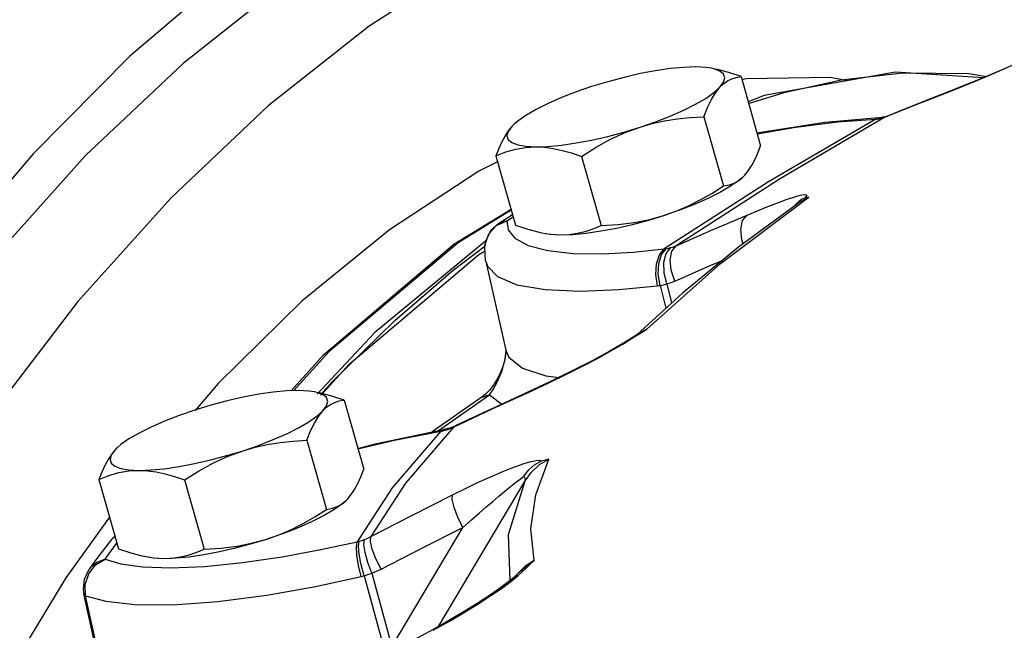
# Model space of a CAD drawing. Extents: x -271 to -155, y -38 to 70.
# Drawn here: x -250 to -248, y -8 to -7 of the extents above; entities that cross this region are included whole.
import ezdxf

# ---------------------------------------------------------------- set-up
doc = ezdxf.new("R2010")
doc.units = 0
doc.header["$LTSCALE"] = 1.5
doc.header["$MEASUREMENT"] = 0
doc.layers.get('0').update_dxf_attribs({"linetype": 'CONTINUOUS'})
doc.layers.add('hose', color=7, linetype='CONTINUOUS')

msp = doc.modelspace()

# ---------------------------------------------------------------- linework, layer by layer
at = {"linetype": 'Continuous'}
for p, q in [((-248.3693, -6.6728), (-248.3175, -6.856)), ((-248.3559, -6.6789), (-248.3678, -6.6811)), ((-247.828, -6.7168), (-247.7895, -6.7015)), ((-247.7851, -6.6994), (-247.8226, -6.7142)), ((-247.8226, -6.7142), (-247.8699, -6.7328)), ((-247.828, -6.7168), (-247.8226, -6.7142)), ((-248.4676, -6.7791), (-248.4157, -6.9623)), ((-248.1478, -6.7931), (-247.9946, -6.7801)), ((-248.0126, -6.7852), (-247.9946, -6.7801)), ((-248.0087, -6.785), (-247.992, -6.78)), ((-247.9983, -6.7835), (-247.9871, -6.7793)), ((-247.9983, -6.7835), (-247.992, -6.7818)), ((-247.992, -6.78), (-247.9946, -6.7801)), ((-247.9871, -6.7793), (-247.992, -6.78)), ((-247.992, -6.7818), (-247.9863, -6.7798)), ((-247.9863, -6.7798), (-247.9815, -6.7775)), ((-248.9705, -6.7989), (-248.9766, -6.805)), ((-248.971, -6.7993), (-248.9766, -6.805)), ((-249.0187, -6.8831), (-248.9668, -7.0663)), ((-248.7923, -6.8843), (-248.7404, -7.0674)), ((-248.3652, -6.9397), (-248.3595, -6.9341)), ((-248.372, -6.9455), (-248.3652, -6.9397)), ((-248.3656, -6.9401), (-248.3646, -6.9392)), ((-248.4237, -6.9792), (-248.4554, -6.995)), ((-248.4238, -7.1681), (-248.1895, -6.9918)), ((-248.2115, -6.9992), (-248.2002, -6.9936)), ((-248.2105, -7.0032), (-248.1895, -6.9918)), ((-248.2105, -7.0032), (-248.2105, -7.0032)), ((-249.13, -7.1167), (-248.9788, -7.0239)), ((-248.9746, -7.0389), (-249.0114, -7.0618)), ((-249.0171, -7.0675), (-248.9901, -7.0548)), ((-248.9901, -7.0548), (-248.9731, -7.0442)), ((-249.0461, -7.1091), (-249.3399, -7.3509)), ((-249.132, -7.1858), (-249.0483, -7.1218)), ((-249.0645, -7.1443), (-249.0477, -7.134)), ((-249.0485, -7.1228), (-249.0484, -7.1217)), ((-249.046, -7.1614), (-249.0485, -7.1228)), ((-249.0458, -7.1623), (-248.9927, -7.3974)), ((-248.6181, -7.341), (-248.4238, -7.1681)), ((-248.5834, -7.2259), (-248.5683, -7.286)), ((-248.5661, -7.222), (-248.5535, -7.2724)), ((-248.5249, -7.2462), (-248.6458, -7.3573)), ((-249.3399, -7.3509), (-249.4927, -7.5142)), ((-248.6522, -7.3625), (-248.6357, -7.3522)), ((-248.6376, -7.3521), (-248.6458, -7.3573)), ((-248.6181, -7.341), (-248.6409, -7.354)), ((-248.6357, -7.3522), (-248.6181, -7.341)), ((-248.7142, -7.3997), (-248.6828, -7.3814)), ((-248.6735, -7.3745), (-248.6872, -7.3829)), ((-248.6828, -7.3814), (-248.6872, -7.3829)), ((-248.6828, -7.3814), (-248.6679, -7.3722)), ((-248.6458, -7.3573), (-248.6735, -7.3745)), ((-248.6679, -7.3722), (-248.6522, -7.3625)), ((-249.4614, -7.4023), (-249.5544, -7.5048)), ((-248.9922, -7.4033), (-248.9931, -7.4119)), ((-248.993, -7.396), (-248.9922, -7.4023)), ((-248.9927, -7.3974), (-248.9845, -7.4161)), ((-248.9922, -7.4032), (-248.9922, -7.4023)), ((-248.6872, -7.3829), (-248.7184, -7.401)), ((-249.7549, -7.4862), (-249.8156, -7.5575)), ((-248.9257, -7.5059), (-248.8773, -7.4833)), ((-248.9257, -7.5059), (-248.9211, -7.5027)), ((-249.4211, -7.53), (-249.3692, -7.7131)), ((-249.0585, -7.5238), (-249.1874, -7.6141)), ((-249.1713, -7.6107), (-249.0359, -7.5158)), ((-249.0359, -7.5158), (-249.0585, -7.5237)), ((-249.0552, -7.5214), (-249.0585, -7.5237)), ((-249.0585, -7.5237), (-249.0585, -7.5238)), ((-249.0359, -7.5158), (-249.0031, -7.5405)), ((-249.3344, -7.6444), (-249.1577, -7.6079)), ((-249.1649, -7.6118), (-249.1577, -7.6079)), ((-249.1599, -7.6109), (-249.1528, -7.607)), ((-249.1599, -7.6109), (-249.1533, -7.6093)), ((-249.1528, -7.607), (-249.1577, -7.6079)), ((-249.1533, -7.6093), (-249.1464, -7.6073)), ((-249.1407, -7.6037), (-249.1528, -7.607)), ((-249.1464, -7.6073), (-249.1407, -7.6037)), ((-249.1464, -7.6073), (-249.1383, -7.6044)), ((-249.1279, -7.5987), (-249.1407, -7.6037)), ((-249.1383, -7.6044), (-249.1309, -7.6012)), ((-249.1309, -7.6012), (-249.1265, -7.5981)), ((-249.1265, -7.5981), (-249.1279, -7.5987)), ((-249.5194, -7.6363), (-249.4675, -7.8194)), ((-250.0223, -7.656), (-250.0284, -7.6621)), ((-250.0228, -7.6565), (-250.0284, -7.6621)), ((-249.385, -7.6576), (-249.3344, -7.6444)), ((-250.0705, -7.7403), (-250.0186, -7.9234)), ((-249.8441, -7.7414), (-249.7922, -7.9246)), ((-249.1711, -8.1292), (-248.9416, -7.7437)), ((-249.4238, -7.8027), (-249.4169, -7.7969)), ((-249.4174, -7.7973), (-249.4163, -7.7964)), ((-249.4169, -7.7969), (-249.4113, -7.7913)), ((-249.2949, -8.1831), (-249.1069, -7.8673)), ((-250.0374, -7.8994), (-250.0587, -7.9264)), ((-250.0351, -7.8967), (-250.0374, -7.8994)), ((-250.0278, -7.8909), (-250.0351, -7.8967)), ((-250.0587, -7.9264), (-250.079, -7.9533)), ((-250.0543, -7.9514), (-250.0265, -7.9134)), ((-250.0265, -7.9134), (-250.0228, -7.9086)), ((-250.079, -7.9533), (-250.0983, -7.98)), ((-250.0793, -7.9664), (-250.0543, -7.9514)), ((-248.9176, -7.9547), (-248.9421, -7.9707)), ((-250.0983, -7.98), (-250.11, -8.0046)), ((-248.9421, -7.9707), (-248.9638, -7.9914)), ((-249.3676, -7.9952), (-249.3101, -8.2062)), ((-249.3478, -7.9886), (-249.2949, -8.1831)), ((-248.9752, -8.0029), (-248.9878, -8.0132)), ((-248.9797, -8.0107), (-248.9603, -7.9948)), ((-248.9751, -8.0028), (-248.9752, -8.0029)), ((-248.9667, -7.9952), (-248.9751, -8.0028)), ((-248.9717, -8.0001), (-248.9751, -8.0028)), ((-248.9603, -7.9948), (-248.9717, -8.0001)), ((-248.9537, -7.9831), (-248.9667, -7.9952)), ((-248.9638, -7.9914), (-248.9662, -7.9948)), ((-248.9537, -7.9831), (-248.9536, -7.9831)), ((-250.1058, -8.0482), (-250.1071, -8.0185)), ((-248.9878, -8.0132), (-249.009, -8.029)), ((-249.0038, -8.0285), (-248.9797, -8.0107)), ((-250.0584, -8.2787), (-250.111, -8.0434)), ((-250.0554, -8.2747), (-250.1058, -8.0482)), ((-249.1853, -8.1396), (-249.1403, -8.1143)), ((-249.1853, -8.1396), (-249.1852, -8.1371)), ((-249.1499, -8.1173), (-249.1852, -8.1371))]:
    msp.add_line(p, q, dxfattribs=at)
for points in [[(-247.6006, -5.9395), (-247.6243, -5.928), (-247.8511, -5.8446), (-248.0944, -5.8018), (-248.3512, -5.8001), (-248.6183, -5.8395), (-248.8923, -5.9195), (-249.1698, -6.0392), (-249.4473, -6.197), (-249.7213, -6.391), (-249.9884, -6.6187), (-250.2452, -6.8772), (-250.4886, -7.1633), (-250.7153, -7.4735), (-250.9227, -7.8038), (-251.1081, -8.1501), (-251.2692, -8.508), (-251.4039, -8.8731), (-251.5107, -9.2408), (-251.588, -9.6064)], [(-247.6719, -6.0822), (-247.758, -6.0432), (-247.9878, -5.9734), (-248.2335, -5.9455), (-248.4919, -5.9598), (-248.7594, -6.016), (-249.0324, -6.1135), (-249.3073, -6.251), (-249.5803, -6.4265), (-249.8477, -6.6377), (-250.1061, -6.8818), (-250.3519, -7.1555), (-250.5817, -7.455), (-250.7925, -7.7764), (-250.9814, -8.1154), (-251.146, -8.4673), (-251.2839, -8.8274), (-251.3934, -9.191), (-251.4729, -9.553), (-251.5214, -9.9086)], [(-247.4463, -6.195), (-247.5324, -6.1559), (-247.7622, -6.0862), (-248.008, -6.0583), (-248.2663, -6.0725), (-248.5338, -6.1288), (-248.8068, -6.2263), (-249.0817, -6.3637), (-249.3547, -6.5393), (-249.6222, -6.7505), (-249.8805, -6.9946), (-250.1263, -7.2682), (-250.3561, -7.5678), (-250.5669, -7.8892), (-250.7559, -8.2282), (-250.9204, -8.5801), (-251.0584, -8.9402), (-251.1678, -9.3038), (-251.2474, -9.6658), (-251.2959, -10.0214)], [(-247.7895, -6.7015), (-247.7511, -6.6858), (-247.7133, -6.67), (-247.6764, -6.6542), (-247.6407, -6.6384), (-247.6067, -6.6229)], [(-247.6068, -6.6227), (-247.6417, -6.6386), (-247.6883, -6.6591), (-247.7366, -6.6795), (-247.7851, -6.6994)], [(-248.4896, -6.6472), (-248.5212, -6.6483), (-248.5568, -6.6516), (-248.5956, -6.6573), (-248.6368, -6.665), (-248.6794, -6.6748), (-248.7225, -6.6863), (-248.7652, -6.6992)], [(-248.4475, -6.6508), (-248.4628, -6.6486), (-248.4896, -6.6472)], [(-248.4255, -6.6581), (-248.4412, -6.6522), (-248.4475, -6.6508)], [(-248.3693, -6.6728), (-248.4018, -6.6618), (-248.4322, -6.6539), (-248.4377, -6.6527)], [(-248.4256, -6.701), (-248.4159, -6.6878), (-248.4127, -6.6761), (-248.4159, -6.6662), (-248.4255, -6.6581)], [(-248.4256, -6.701), (-248.4156, -6.6916), (-248.4051, -6.6842), (-248.394, -6.6787), (-248.3821, -6.675), (-248.3693, -6.6728)], [(-248.0871, -6.6836), (-248.1336, -6.6756), (-248.3559, -6.6789)], [(-247.7277, -6.6758), (-247.96, -6.6609), (-248.3077, -6.723), (-248.3503, -6.7399)], [(-248.3492, -6.7439), (-248.2547, -6.7145), (-248.1043, -6.6816), (-247.9409, -6.663)], [(-247.9409, -6.663), (-247.7659, -6.6648), (-247.7192, -6.6722)], [(-248.7652, -6.6992), (-248.8063, -6.7134), (-248.8452, -6.7285), (-248.8808, -6.7441), (-248.9124, -6.7599), (-248.9393, -6.7755), (-248.9609, -6.7907), (-248.9705, -6.7989)], [(-248.637, -6.8067), (-248.5958, -6.7925), (-248.557, -6.7775), (-248.5214, -6.7619), (-248.4898, -6.7461), (-248.4629, -6.7304), (-248.4413, -6.7153), (-248.4256, -6.701)], [(-248.4676, -6.7791), (-248.4579, -6.7545), (-248.4479, -6.7334), (-248.4371, -6.7156), (-248.4256, -6.701)], [(-247.9863, -6.7798), (-247.9073, -6.748), (-247.828, -6.7168)], [(-247.8699, -6.7328), (-247.9362, -6.7592), (-247.9815, -6.7775)], [(-248.637, -6.8067), (-248.6049, -6.7974), (-248.5722, -6.7902), (-248.5387, -6.7848), (-248.504, -6.7812), (-248.4676, -6.7791)], [(-247.9863, -6.7798), (-248.2675, -6.9446), (-248.5412, -7.1207)], [(-247.9815, -6.7775), (-247.9823, -6.7778), (-247.9871, -6.7793)], [(-248.9766, -6.805), (-248.986, -6.8164), (-248.9947, -6.8299), (-249.003, -6.8454), (-249.011, -6.8631), (-249.0187, -6.8831)], [(-248.9766, -6.805), (-248.9862, -6.8181), (-248.9895, -6.8298), (-248.9863, -6.8398), (-248.9767, -6.8478), (-248.961, -6.8537), (-248.9394, -6.8574), (-248.9126, -6.8587)], [(-248.9126, -6.8587), (-248.881, -6.8577), (-248.8454, -6.8543), (-248.8065, -6.8487), (-248.7654, -6.8409), (-248.7227, -6.8312), (-248.6796, -6.8197), (-248.637, -6.8067)], [(-248.7923, -6.8843), (-248.7532, -6.8598), (-248.7149, -6.8389), (-248.6764, -6.8212), (-248.637, -6.8067)], [(-248.0126, -6.7852), (-248.2965, -6.9515), (-248.5729, -7.1294)], [(-248.3271, -6.822), (-248.3159, -6.8196), (-248.1478, -6.7931)], [(-248.3264, -6.8245), (-248.2243, -6.8067), (-248.113, -6.7925), (-248.0126, -6.7852)], [(-248.0126, -6.7852), (-248.0106, -6.7852), (-248.0087, -6.785)], [(-248.0087, -6.785), (-248.0036, -6.7845), (-247.9983, -6.7835)], [(-249.0187, -6.8831), (-248.9924, -6.8724), (-248.9663, -6.8648), (-248.9399, -6.8602), (-248.9126, -6.8587)], [(-248.9126, -6.8587), (-248.8901, -6.8598), (-248.867, -6.863), (-248.8432, -6.8682), (-248.8184, -6.8752), (-248.7923, -6.8843)], [(-248.3595, -6.9341), (-248.3502, -6.9226), (-248.3414, -6.9091), (-248.3331, -6.8936), (-248.3252, -6.876), (-248.3175, -6.856)], [(-249.0143, -6.8986), (-249.0638, -6.9233), (-249.301, -7.0787), (-249.5326, -7.2673), (-249.7549, -7.4862)], [(-248.571, -7.0398), (-248.5395, -7.0285), (-248.5085, -7.0151), (-248.4778, -6.9997), (-248.4471, -6.9822), (-248.4157, -6.9623)], [(-248.3656, -6.9402), (-248.3753, -6.9484), (-248.3969, -6.9635), (-248.4237, -6.9792)], [(-248.4157, -6.9623), (-248.3999, -6.9593), (-248.3855, -6.9538), (-248.372, -6.9455)], [(-248.2468, -6.9977), (-248.2318, -6.9927), (-248.2188, -6.9889), (-248.2083, -6.9864), (-248.2005, -6.9853), (-248.1959, -6.9859), (-248.1956, -6.9886), (-248.2002, -6.9936)], [(-248.4554, -6.995), (-248.491, -7.0106), (-248.5298, -7.0257), (-248.571, -7.0398)], [(-248.2105, -7.0032), (-248.376, -7.1249), (-248.5249, -7.2462)], [(-248.3534, -7.0395), (-248.326, -7.028), (-248.3024, -7.0185), (-248.2819, -7.0105), (-248.2635, -7.0036), (-248.2468, -6.9977)], [(-248.227, -7.0153), (-248.2234, -7.0104), (-248.2115, -6.9992)], [(-248.1895, -6.9918), (-248.1947, -6.9927), (-248.2002, -6.9936)], [(-248.978, -7.0269), (-249.1192, -7.1134), (-249.4614, -7.4023)], [(-248.8465, -7.0918), (-248.8149, -7.0908), (-248.7793, -7.0874), (-248.7405, -7.0818), (-248.6993, -7.074), (-248.6567, -7.0643), (-248.6136, -7.0528), (-248.571, -7.0398)], [(-248.7404, -7.0674), (-248.6952, -7.0646), (-248.6525, -7.0593), (-248.6113, -7.0511), (-248.571, -7.0398)], [(-248.5412, -7.1207), (-248.4474, -7.0798), (-248.3534, -7.0395)], [(-248.3636, -7.1158), (-248.3674, -7.105), (-248.37, -7.0774), (-248.3651, -7.0544), (-248.3534, -7.0395)], [(-249.0114, -7.0618), (-249.0328, -7.0815), (-249.0459, -7.1083), (-249.0484, -7.1217)], [(-249.0484, -7.1217), (-249.0477, -7.1164), (-249.0372, -7.0891), (-249.0171, -7.0675)], [(-248.9901, -7.0548), (-249.008, -7.0599), (-249.0114, -7.0618)], [(-248.9901, -7.0548), (-248.9863, -7.0788), (-248.9684, -7.1011), (-248.9336, -7.1201), (-248.8816, -7.1337), (-248.8145, -7.1411), (-248.7368, -7.1421), (-248.6547, -7.1377), (-248.5729, -7.1294)], [(-248.9668, -7.0663), (-248.9343, -7.0773), (-248.9039, -7.0852), (-248.8984, -7.0863)], [(-248.8465, -7.0918), (-248.8246, -7.0909), (-248.8033, -7.088), (-248.7823, -7.0831), (-248.7615, -7.0762), (-248.7404, -7.0674)], [(-248.8984, -7.0863), (-248.8747, -7.0901), (-248.8465, -7.0918)], [(-248.8886, -7.0883), (-248.8734, -7.0905), (-248.8465, -7.0918)], [(-249.561, -7.505), (-249.4755, -7.41), (-249.13, -7.1167)], [(-248.5448, -7.2143), (-248.5548, -7.186), (-248.5576, -7.1584), (-248.5529, -7.1356), (-248.5412, -7.1207)], [(-248.5556, -7.1258), (-248.548, -7.1234), (-248.5412, -7.1207)], [(-249.4818, -7.5169), (-249.4088, -7.4359), (-249.0645, -7.1443)], [(-248.591, -7.227), (-248.5953, -7.1973), (-248.5934, -7.1684), (-248.5855, -7.1447), (-248.5729, -7.1294)], [(-248.5834, -7.2259), (-248.5886, -7.1963), (-248.5876, -7.1676), (-248.5804, -7.1439), (-248.5682, -7.1287)], [(-248.5661, -7.222), (-248.5735, -7.1928), (-248.5741, -7.1644), (-248.5678, -7.141), (-248.5556, -7.1258)], [(-248.5729, -7.1294), (-248.5705, -7.1291), (-248.5682, -7.1287)], [(-248.5682, -7.1287), (-248.5619, -7.1274), (-248.5556, -7.1258)], [(-249.0459, -7.1619), (-249.0409, -7.1754), (-249.0142, -7.2026), (-248.9631, -7.224), (-248.8882, -7.2372), (-248.7952, -7.2412), (-248.6932, -7.2371), (-248.591, -7.227)], [(-248.5448, -7.2143), (-248.4513, -7.1736), (-248.4186, -7.1596)], [(-249.4832, -7.5156), (-249.4523, -7.4811), (-249.2864, -7.3191), (-249.132, -7.1858)], [(-248.591, -7.227), (-248.5872, -7.2265), (-248.5834, -7.2259)], [(-248.5834, -7.2259), (-248.5749, -7.2242), (-248.5661, -7.222)], [(-248.5661, -7.222), (-248.5549, -7.2184), (-248.5448, -7.2143)], [(-249.0359, -7.5158), (-249.0259, -7.5017), (-249.0172, -7.4862), (-249.0098, -7.47), (-249.0035, -7.4536), (-248.9984, -7.4372), (-248.9946, -7.4212), (-248.9924, -7.4057), (-248.9922, -7.4032)], [(-248.7184, -7.401), (-248.764, -7.4257), (-248.8166, -7.4527), (-248.874, -7.4807), (-248.9211, -7.5027)], [(-248.8773, -7.4833), (-248.8317, -7.4612), (-248.7891, -7.4398), (-248.7499, -7.4192), (-248.7142, -7.3997)], [(-248.9931, -7.4119), (-248.996, -7.4264), (-249.0001, -7.4404)], [(-248.9845, -7.4161), (-248.9486, -7.4452), (-248.8865, -7.4654), (-248.8514, -7.4696)], [(-249.0001, -7.4404), (-249.0055, -7.4543), (-249.012, -7.468), (-249.0196, -7.4811), (-249.0279, -7.4934), (-249.0369, -7.5044), (-249.0462, -7.514), (-249.0552, -7.5214)], [(-249.5414, -7.5044), (-249.573, -7.5054), (-249.6086, -7.5088), (-249.6474, -7.5144), (-249.6886, -7.5222), (-249.7312, -7.5319), (-249.7743, -7.5434), (-249.8169, -7.5564)], [(-249.4993, -7.508), (-249.5145, -7.5057), (-249.5414, -7.5044)], [(-249.4773, -7.5153), (-249.493, -7.5094), (-249.4993, -7.508)], [(-249.4211, -7.53), (-249.4536, -7.519), (-249.484, -7.511), (-249.4895, -7.5099)], [(-249.1309, -7.6012), (-249.0284, -7.5533), (-248.9257, -7.5059)], [(-248.9211, -7.5027), (-248.9822, -7.5308), (-249.0679, -7.5706), (-249.1265, -7.5981)], [(-249.4773, -7.5581), (-249.4677, -7.545), (-249.4645, -7.5333), (-249.4677, -7.5233), (-249.4773, -7.5153)], [(-249.4773, -7.5581), (-249.4674, -7.5487), (-249.4569, -7.5414), (-249.4458, -7.5359), (-249.4339, -7.5321), (-249.4211, -7.53)], [(-249.8169, -7.5564), (-249.8581, -7.5706), (-249.897, -7.5856), (-249.9326, -7.6012), (-249.9642, -7.617), (-249.9911, -7.6327), (-250.0126, -7.6478), (-250.0223, -7.656)], [(-249.6888, -7.6639), (-249.6476, -7.6497), (-249.6088, -7.6346), (-249.5731, -7.619), (-249.5415, -7.6032), (-249.5146, -7.5876), (-249.4931, -7.5724), (-249.4773, -7.5581)], [(-249.5194, -7.6363), (-249.5097, -7.6116), (-249.4996, -7.5906), (-249.4889, -7.5728), (-249.4773, -7.5581)], [(-249.1649, -7.6118), (-249.294, -7.7621), (-249.3865, -7.9049)], [(-249.3845, -7.6593), (-249.2873, -7.6361), (-249.1649, -7.6118)], [(-249.1309, -7.6012), (-249.2586, -7.75), (-249.3503, -7.8915)], [(-249.1649, -7.6118), (-249.1624, -7.6114), (-249.1599, -7.6109)], [(-249.6888, -7.6639), (-249.6567, -7.6546), (-249.6239, -7.6473), (-249.5904, -7.642), (-249.5558, -7.6383), (-249.5194, -7.6363)], [(-250.0284, -7.6621), (-250.0377, -7.6736), (-250.0465, -7.6871), (-250.0548, -7.7026), (-250.0627, -7.7203), (-250.0705, -7.7403)], [(-250.0284, -7.6621), (-250.038, -7.6753), (-250.0412, -7.6869), (-250.038, -7.6969), (-250.0285, -7.7049), (-250.0127, -7.7109), (-249.9912, -7.7145), (-249.9643, -7.7159)], [(-249.9643, -7.7159), (-249.9327, -7.7148), (-249.8971, -7.7115), (-249.8583, -7.7058), (-249.8171, -7.6981), (-249.7745, -7.6883), (-249.7314, -7.6768), (-249.6888, -7.6639)], [(-249.8441, -7.7414), (-249.805, -7.7169), (-249.7667, -7.696), (-249.7281, -7.6784), (-249.6888, -7.6639)], [(-249.1335, -7.7807), (-249.1013, -7.7647), (-249.0727, -7.7511), (-249.0469, -7.7391), (-249.023, -7.7285), (-249.0003, -7.7188), (-248.9788, -7.7102), (-248.9589, -7.7027), (-248.941, -7.6966), (-248.9252, -7.6921), (-248.9122, -7.6895), (-248.903, -7.6893), (-248.8986, -7.6919)], [(-248.9445, -7.7312), (-248.9316, -7.7145), (-248.9157, -7.7006), (-248.8986, -7.6919)], [(-248.9416, -7.7437), (-248.9247, -7.7206), (-248.9031, -7.7008), (-248.8788, -7.6859)], [(-248.9176, -7.9547), (-248.9261, -7.8706), (-248.9131, -7.7809), (-248.8788, -7.6859)], [(-248.8788, -7.6859), (-248.8886, -7.6888), (-248.8986, -7.6919)], [(-250.0705, -7.7403), (-250.0441, -7.7296), (-250.0181, -7.7219), (-249.9916, -7.7173), (-249.9643, -7.7159)], [(-249.9643, -7.7159), (-249.9418, -7.717), (-249.9187, -7.7202), (-249.895, -7.7253), (-249.8702, -7.7324), (-249.8441, -7.7414)], [(-249.4113, -7.7913), (-249.402, -7.7798), (-249.3932, -7.7663), (-249.3849, -7.7508), (-249.377, -7.7331), (-249.3692, -7.7131)], [(-249.1069, -7.8673), (-249.0838, -7.8469), (-249.0633, -7.8289), (-249.0446, -7.8128), (-249.0273, -7.798), (-249.0108, -7.7841), (-248.9951, -7.771), (-248.9804, -7.759), (-248.9669, -7.7482), (-248.9549, -7.7389), (-248.9445, -7.7312)], [(-248.981, -8.0077), (-248.9854, -7.8855), (-248.9416, -7.7437)], [(-248.9445, -7.7312), (-248.9414, -7.7383), (-248.9416, -7.7437)], [(-249.4174, -7.7973), (-249.4271, -7.8056), (-249.4486, -7.8207)], [(-249.3503, -7.8915), (-249.242, -7.8358), (-249.1335, -7.7807)], [(-249.1069, -7.8673), (-249.1201, -7.8402), (-249.1298, -7.8144), (-249.1344, -7.7935), (-249.1335, -7.7807)], [(-249.6228, -7.897), (-249.5912, -7.8856), (-249.5602, -7.8723), (-249.5296, -7.8569), (-249.4988, -7.8393), (-249.4675, -7.8194)], [(-249.4486, -7.8207), (-249.4755, -7.8364), (-249.5071, -7.8522), (-249.5427, -7.8678), (-249.5816, -7.8828), (-249.6228, -7.897)], [(-249.4675, -7.8194), (-249.4517, -7.8165), (-249.4372, -7.811), (-249.4238, -7.8027)], [(-250.0422, -7.8401), (-250.1579, -8.0009), (-250.3322, -8.2886), (-250.4846, -8.5904), (-250.6127, -8.9017), (-250.7146, -9.2176), (-250.7884, -9.5331), (-250.8333, -9.8431), (-250.8483, -10.1429)], [(-249.3231, -7.9777), (-249.2151, -7.9222), (-249.1069, -7.8673)], [(-250.0374, -7.8995), (-250.0329, -7.8943), (-250.0279, -7.8906)], [(-249.8983, -7.949), (-249.8667, -7.9479), (-249.8311, -7.9446), (-249.7923, -7.9389), (-249.7511, -7.9312), (-249.7085, -7.9214), (-249.6654, -7.91), (-249.6228, -7.897)], [(-249.7922, -7.9246), (-249.747, -7.9218), (-249.7043, -7.9164), (-249.663, -7.9083), (-249.6228, -7.897)], [(-249.3865, -7.9049), (-249.3838, -7.9042), (-249.3812, -7.9035)], [(-249.3676, -7.9952), (-249.3755, -7.9661), (-249.3808, -7.9387), (-249.3828, -7.9168), (-249.3812, -7.9035)], [(-249.3812, -7.9035), (-249.3741, -7.9014), (-249.3668, -7.8988)], [(-249.3478, -7.9886), (-249.3582, -7.9604), (-249.3654, -7.9335), (-249.3684, -7.912), (-249.3668, -7.8988)], [(-249.3668, -7.8988), (-249.3582, -7.8953), (-249.3503, -7.8915)], [(-249.3231, -7.9777), (-249.3366, -7.9507), (-249.3464, -7.925), (-249.3513, -7.9043), (-249.3503, -7.8915)], [(-250.0543, -7.9514), (-250.0127, -7.9631), (-249.9549, -7.9711), (-249.8799, -7.9738), (-249.7901, -7.9702), (-249.6898, -7.9603), (-249.5851, -7.945), (-249.4825, -7.9259), (-249.3865, -7.9049)], [(-250.0186, -7.9234), (-249.9861, -7.9344), (-249.9557, -7.9423), (-249.9502, -7.9435)], [(-249.8983, -7.949), (-249.8764, -7.9481), (-249.855, -7.9451), (-249.8341, -7.9402), (-249.8133, -7.9334), (-249.7922, -7.9246)], [(-249.3762, -7.9974), (-249.3831, -7.9681), (-249.3874, -7.9404), (-249.3886, -7.9183), (-249.3865, -7.9049)], [(-250.0543, -7.9514), (-250.0758, -7.9596), (-250.0934, -7.9738), (-250.0983, -7.98)], [(-249.9502, -7.9435), (-249.9265, -7.9472), (-249.8983, -7.949)], [(-249.9404, -7.9454), (-249.9252, -7.9476), (-249.8983, -7.949)], [(-248.9536, -7.9831), (-248.9401, -7.9711), (-248.9176, -7.9547)], [(-248.9395, -7.9759), (-248.9288, -7.9656), (-248.9176, -7.9547)], [(-250.1071, -8.0185), (-250.0978, -7.9899), (-250.0793, -7.9664)], [(-249.3478, -7.9886), (-249.3348, -7.9833), (-249.3231, -7.9777)], [(-248.9603, -7.9948), (-248.95, -7.9856), (-248.9395, -7.9759)], [(-250.11, -8.0046), (-250.1128, -8.0308), (-250.111, -8.0434)], [(-250.1058, -8.0482), (-250.0525, -8.0625), (-249.9757, -8.0712), (-249.8751, -8.0718), (-249.7556, -8.0634), (-249.6259, -8.0465), (-249.4967, -8.0235), (-249.3762, -7.9974)], [(-249.3762, -7.9974), (-249.3719, -7.9963), (-249.3676, -7.9952)], [(-249.3676, -7.9952), (-249.3578, -7.9922), (-249.3478, -7.9886)], [(-249.009, -8.029), (-249.0357, -8.0474), (-249.0688, -8.0688), (-249.1074, -8.0925), (-249.1499, -8.1173)], [(-249.1403, -8.1143), (-249.0999, -8.0906), (-249.0639, -8.0684), (-249.0319, -8.0477), (-249.0038, -8.0285)], [(-250.1058, -8.0482), (-250.1099, -8.0455), (-250.111, -8.0434)], [(-249.1852, -8.1371), (-249.2501, -8.173), (-249.3413, -8.2238), (-249.4036, -8.2588)]]:
    msp.add_lwpolyline(points, dxfattribs=at)
at = {"layer": 'hose', "linetype": 'Continuous'}
msp.add_spline([(-266.388, -12.4421), (-267.6542, -10.049), (-267.7023, -8.7351), (-267.9776, -6.2414), (-268.7904, -3.6947), (-269.1967, -0.5574), (-268.3101, 1.5833), (-265.7598, 4.4326), (-260.9912, 6.9161), (-258.9963, 8.171), (-256.041, 7.9865), (-254.2309, 11.3955), (-251.8013, 11.5622), (-246.6467, 9.4774), (-241.805, 4.3904), (-248.4832, -0.1963), (-250.6106, -1.2039), (-254.1939, -1.3885), (-257.0015, 0.1986), (-259.7352, 1.7119), (-262.5058, 2.7085), (-265.6458, 1.8595), (-267.6407, -0.4288), (-267.1584, -2.8314), (-265.1661, -4.4476), (-263.1768, -5.5242), (-261.6433, -6.7664), (-259.2605, -7.6604), (-259.9531, -10.6081), (-261.2738, -11.8719), (-264.0037, -12.888), (-266.388, -12.4421)], degree=3, dxfattribs=at)

doc.saveas('drawing.dxf')
